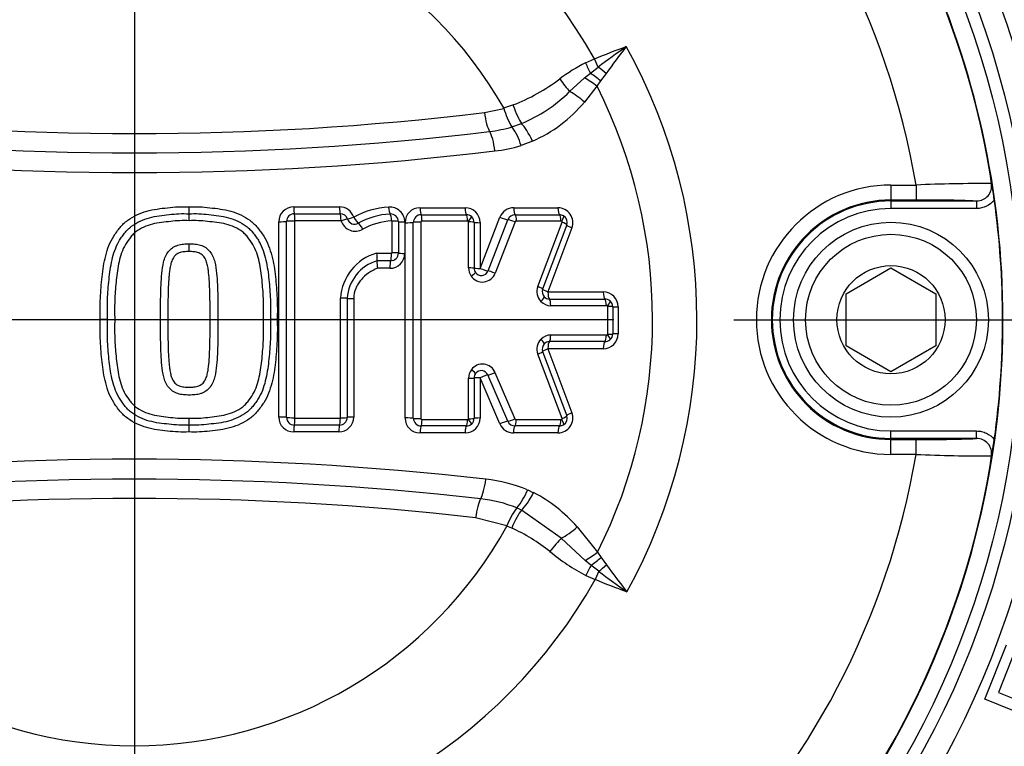
# Paper-space layout 'Sheet1' of a CAD drawing. Units: millimetres. Extents: x 0 to 594, y 0 to 420.
# Drawn here: x 147 to 161, y 328 to 338 of the extents above; entities that cross this region are included whole.
import ezdxf
from ezdxf.lldxf.tags import DXFTag

# ---------------------------------------------------------------- set-up
doc = ezdxf.new("R2010")
doc.units = ezdxf.units.MM
for name, color, linetype in [('Default', 7, 'Continuous'), ('II2-04CAP-STD', 7, 'Continuous'), ('II2-04THW-STD', 7, 'Continuous'), ('TSH-1', 7, 'Continuous')]:
    doc.layers.add(name, color=color, linetype=linetype)
tags = doc.linetypes.add('CENTER2', pattern=[28.575, 19.05, -3.175, 3.175, -3.175]).pattern_tags.tags
tags[10:11] = [DXFTag(74, 4), DXFTag(75, 0), DXFTag(340, '0'), DXFTag(46, 0.0), DXFTag(50, 0.0), DXFTag(44, 0.0), DXFTag(45, 0.0)]
tags[8:9] = [DXFTag(74, 4), DXFTag(75, 0), DXFTag(340, '0'), DXFTag(46, 0.0), DXFTag(50, 0.0), DXFTag(44, 0.0), DXFTag(45, 0.0)]
tags[6:7] = [DXFTag(74, 4), DXFTag(75, 0), DXFTag(340, '0'), DXFTag(46, 0.0), DXFTag(50, 0.0), DXFTag(44, 0.0), DXFTag(45, 0.0)]
tags[4:5] = [DXFTag(74, 4), DXFTag(75, 0), DXFTag(340, '0'), DXFTag(46, 0.0), DXFTag(50, 0.0), DXFTag(44, 0.0), DXFTag(45, 0.0)]

# ---------------------------------------------------------------- blocks, each defined once
blk = doc.blocks.new('SE3')
at = {"layer": 'II2-04CAP-STD', "color": 7, "linetype": 'Continuous'}
for p, q in [((154.997, 336.926), (155.119, 336.981)), ((155.063, 336.788), (155.166, 336.868)), ((155.166, 336.868), (155.119, 336.981)), ((154.786, 336.543), (154.987, 336.726)), ((154.987, 336.726), (155.063, 336.788)), ((155.272, 336.786), (155.199, 336.686)), ((155.151, 336.615), (154.984, 336.404)), ((155.199, 336.686), (155.151, 336.615)), ((153.908, 336.325), (154.029, 336.365)), ((153.91, 336.318), (153.908, 336.325)), ((153.648, 336.264), (153.91, 336.318)), ((154.016, 336.073), (154.142, 336.118)), ((154.016, 336.072), (154.016, 336.073)), ((154.289, 335.882), (154.138, 335.823)), ((159.076, 335.297), (159.411, 335.297)), ((159.076, 335.297), (159.076, 335.097)), ((159.411, 335.297), (159.411, 335.097)), ((159.411, 335.097), (159.076, 335.097)), ((159.076, 335.084), (159.076, 335.097)), ((159.076, 335.084), (160.219, 335.084)), ((159.076, 335.084), (159.076, 334.984)), ((160.219, 335.084), (160.219, 334.984)), ((151.103, 335.006), (151.715, 335.006)), ((151.111, 334.914), (151.725, 334.914)), ((152.789, 334.994), (153.392, 334.994)), ((152.804, 334.901), (153.408, 334.901)), ((154.04, 334.994), (154.63, 334.994)), ((154.059, 334.901), (154.651, 334.901)), ((160.219, 334.984), (159.076, 334.984)), ((150.904, 332.202), (150.904, 334.807)), ((151.735, 334.821), (151.119, 334.821)), ((152.416, 334.392), (152.416, 334.815)), ((152.501, 334.809), (152.501, 334.389)), ((152.586, 334.804), (152.586, 334.385)), ((152.59, 332.189), (152.59, 334.795)), ((153.424, 334.817), (152.817, 334.817)), ((153.438, 334.191), (153.438, 334.805)), ((153.511, 334.8), (153.511, 334.188)), ((153.591, 334.185), (153.855, 334.867)), ((153.591, 334.795), (153.591, 334.185)), ((153.697, 334.151), (153.961, 334.834)), ((154.058, 334.805), (153.793, 334.12)), ((154.67, 334.817), (154.077, 334.817)), ((154.363, 333.942), (154.685, 334.802)), ((154.748, 334.765), (154.426, 333.909)), ((154.816, 334.725), (154.496, 333.872)), ((152.211, 334.387), (152.409, 334.387)), ((152.398, 334.286), (152.217, 334.286)), ((152.217, 334.286), (152.217, 334.286)), ((152.387, 334.186), (152.224, 334.186)), ((158.476, 333.846), (159.076, 334.193)), ((159.076, 334.193), (159.676, 333.846)), ((154.496, 333.872), (155.235, 333.872)), ((158.476, 333.154), (158.476, 333.846)), ((159.676, 333.846), (159.676, 333.154)), ((151.905, 333.785), (151.905, 332.202)), ((154.516, 333.775), (155.257, 333.775)), ((155.277, 333.687), (154.534, 333.687)), ((155.296, 333.31), (155.296, 333.674)), ((155.362, 333.674), (155.362, 333.31)), ((155.434, 333.673), (155.434, 333.311)), ((148.617, 333.504), (148.521, 333.504)), ((148.617, 333.504), (148.714, 333.504)), ((149.325, 333.504), (149.424, 333.504)), ((150.701, 333.504), (150.793, 333.504)), ((150.884, 333.504), (150.793, 333.504)), ((155.257, 333.209), (154.516, 333.209)), ((154.534, 333.297), (155.277, 333.297)), ((154.685, 332.182), (154.363, 333.042)), ((154.426, 333.075), (154.748, 332.219)), ((154.496, 333.112), (154.816, 332.259)), ((155.235, 333.112), (154.496, 333.112)), ((159.076, 332.807), (158.476, 333.154)), ((159.676, 333.154), (159.076, 332.807)), ((153.79, 332.797), (154.055, 332.178)), ((153.438, 332.178), (153.438, 332.72)), ((153.511, 332.723), (153.511, 332.184)), ((153.591, 332.726), (153.591, 332.189)), ((153.855, 332.111), (153.591, 332.726)), ((153.96, 332.146), (153.695, 332.764)), ((151.119, 332.188), (151.725, 332.188)), ((152.817, 332.167), (153.424, 332.167)), ((154.074, 332.167), (154.67, 332.167)), ((151.705, 332.003), (151.103, 332.003)), ((151.715, 332.095), (151.111, 332.095)), ((153.392, 331.99), (152.789, 331.99)), ((153.408, 332.083), (152.804, 332.083)), ((154.63, 331.99), (154.038, 331.99)), ((154.651, 332.083), (154.057, 332.083)), ((159.076, 332.016), (160.219, 332.016)), ((159.076, 331.916), (159.076, 332.016)), ((160.219, 331.916), (160.219, 332.016)), ((159.076, 331.916), (159.076, 331.903)), ((160.219, 331.916), (159.076, 331.916)), ((159.076, 331.903), (159.411, 331.903)), ((159.076, 331.703), (159.076, 331.903)), ((159.411, 331.703), (159.411, 331.903)), ((159.411, 331.703), (159.076, 331.703)), ((154.227, 331.231), (154.305, 331.193)), ((154.143, 330.961), (154.08, 330.99)), ((154.08, 330.99), (154.08, 330.99)), ((154.675, 330.585), (154.143, 330.961)), ((153.95, 330.751), (153.532, 330.858)), ((153.948, 330.748), (153.95, 330.751)), ((154.013, 330.721), (153.948, 330.748)), ((154.886, 330.736), (155.159, 330.4)), ((154.994, 330.289), (154.675, 330.585)), ((155.071, 330.226), (154.994, 330.289)), ((155.159, 330.4), (155.207, 330.329)), ((155.207, 330.329), (155.28, 330.229)), ((155.174, 330.146), (155.071, 330.226)), ((155.174, 330.146), (155.127, 330.033))]:
    blk.add_line(p, q, dxfattribs=at)
for radius in [1.3, 1.14, 0.722]:
    blk.add_circle((159.076, 333.5), radius, dxfattribs=at)
for centre, radius, start, end in [((148.976, 333.5), 11.595, 0, 99.4949), ((148.976, 333.5), 11.589, 9.6735, 80.3265), ((148.976, 333.5), 10.589, 9.7678, 80.2322), ((148.976, 333.5), 7.061, 29.5414, 150.4586), ((148.976, 333.5), 5.684, 29.8042, 150.1958), ((166.673, 321.551), 19.158, 125.5203, 126.914), ((169.909, 326.009), 18.176, 142.2229, 143.6373), ((148.976, 333.5), 7.51, 331.1005, 29.0264), ((156.03, 334.886), 2.287, 116.8708, 126.9757), ((153.113, 338.748), 2.553, 291.0348, 307.1506), ((148.976, 333.5), 6.917, 333.3729, 26.7676), ((153.373, 337.985), 2.019, 292.4084, 314.4462), ((153.531, 337.614), 1.891, 293.6495, 320.2164), ((148.976, 375.046), 39.063, 263.13, 276.87), ((154.787, 336.549), 0.907, 194.7288, 211.6964), ((153.496, 337.861), 1.863, 276.8671, 286.216), ((153.402, 335.618), 0.764, 15.5759, 36.4936), ((148.976, 375.38), 39.653, 263.1305, 276.8695), ((153.533, 337.882), 2.146, 276.8689, 286.3668), ((148.976, 375.715), 40.252, 263.131, 276.869), ((158.411, 335.114), 2.016, 5.7345, 9.5287), ((145.645, 332.971), 14.962, 8.1691, 9.5254), ((159.076, 333.5), 1.797, 90, 270), ((160.292, 314.767), 20.549, 89.6505, 92.4571), ((160.22, 335.284), 0.2, 269.5329, 8.8925), ((159.076, 333.5), 1.597, 90, 270), ((159.076, 333.5), 1.584, 90, 270), ((159.581, 319.731), 15.366, 87.6211, 90.6315), ((148.976, 333.5), 11.59, 352.0776, 7.9224), ((150.716, 334.989), 1.014, 179.0324, 184.2637), ((148.698, 334.838), 1.01, 359.0147, 4.3077), ((151.103, 334.807), 0.199, 90, 180), ((151.111, 334.811), 0.103, 89.9874, 179.8721), ((151.715, 334.807), 0.199, 17.5477, 90), ((151.725, 334.812), 0.102, 17.6574, 90.1646), ((152.432, 333.921), 1.083, 93.223, 119.1346), ((152.438, 333.942), 0.969, 92.7991, 119.1972), ((152.387, 334.804), 0.199, 0, 94.5216), ((152.399, 334.809), 0.102, 0.2017, 94.9048), ((152.789, 334.795), 0.199, 90, 180), ((152.804, 334.798), 0.103, 89.7885, 179.5661), ((153.392, 334.795), 0.199, 0, 90), ((153.409, 334.798), 0.103, 46.4686, 90.1044), ((154.04, 334.795), 0.199, 90, 158.8387), ((154.059, 334.796), 0.105, 89.8345, 158.4584), ((154.63, 334.795), 0.199, 339.444, 90), ((154.651, 334.796), 0.105, 58.3515, 90.1402), ((154.654, 334.8), 0.1, 339.444, 58.2884), ((159.076, 333.5), 1.484, 90, 270), ((151.119, 334.815), 0.00609, 89.7826, 175.2448), ((151.925, 334.876), 0.195, 197.2027, 301.1298), ((151.915, 334.872), 0.0972, 197.2041, 301.1302), ((152.452, 333.937), 0.882, 92.6864, 118.8664), ((153.424, 334.801), 0.0161, 48.3208, 91.5117), ((153.428, 334.805), 0.01, 0.0003, 46.2851), ((153.41, 334.8), 0.1, 0.1097, 46.1759), ((154.076, 334.796), 0.0203, 88.6033, 154.6586), ((154.671, 334.796), 0.0211, 59.7359, 90.5465), ((154.676, 334.805), 0.01, 339.4444, 58.2877), ((148.87, 334.488), 0.839, 354.6905, 1.8278), ((152.388, 333.752), 0.66, 105.6059, 176.913), ((151.914, 334.319), 0.305, 353.886, 12.935), ((152.387, 334.385), 0.199, 270, 0), ((152.398, 334.39), 0.103, 269.7982, 359.6613), ((152.374, 333.751), 0.558, 106.3727, 176.4055), ((152.5, 334.256), 0.285, 173.9069, 194.1323), ((153.629, 334.191), 0.191, 180.0101, 214.8713), ((153.622, 334.185), 0.182, 214.3363, 339.2879), ((153.611, 334.188), 0.1, 180.0425, 214.8393), ((153.607, 334.185), 0.0955, 214.3432, 339.281), ((154.541, 333.875), 0.191, 159.4443, 223.7658), ((154.52, 333.874), 0.1, 159.444, 223.7664), ((155.235, 333.673), 0.199, 0, 90), ((154.534, 333.867), 0.18, 223.5309, 269.8295), ((154.517, 333.87), 0.0949, 223.6292, 269.732), ((155.257, 333.668), 0.107, 50.7471, 90.1752), ((155.261, 333.673), 0.101, 0.1766, 50.4674), ((155.278, 333.663), 0.024, 52.266, 90.7971), ((155.286, 333.674), 0.01, 0, 50.6435), ((148.976, 333.5), 11.595, 279.2255, 0), ((155.235, 333.311), 0.199, 270, 0), ((155.286, 333.31), 0.01, 309.2068, 0), ((155.261, 333.311), 0.101, 309.3851, 359.8212), ((154.541, 333.109), 0.191, 136.0567, 200.5551), ((154.535, 333.116), 0.18, 90.1701, 136.2899), ((154.52, 333.11), 0.1, 136.056, 200.5555), ((154.517, 333.114), 0.0949, 90.2649, 136.1944), ((155.257, 333.316), 0.107, 269.8277, 309.1015), ((155.278, 333.321), 0.0239, 269.1793, 307.6176), ((153.623, 332.727), 0.182, 22.8185, 144.3027), ((153.629, 332.72), 0.191, 143.7563, 179.9863), ((153.611, 332.723), 0.1, 143.7931, 179.9491), ((153.607, 332.726), 0.0954, 22.8286, 144.2925), ((154.63, 332.189), 0.199, 270, 20.5555), ((148.696, 332.171), 1.012, 355.6973, 0.9826), ((151.103, 332.202), 0.199, 180, 270), ((151.111, 332.198), 0.103, 180.1282, 270.0135), ((151.119, 332.194), 0.00604, 184.5024, 270.52), ((151.705, 332.202), 0.199, 270, 0), ((151.716, 332.197), 0.102, 269.7791, 359.9261), ((152.789, 332.189), 0.199, 180, 270), ((152.804, 332.186), 0.103, 180.4337, 270.2095), ((153.392, 332.189), 0.199, 270, 0), ((153.424, 332.183), 0.0163, 268.7874, 311.1341), ((153.428, 332.178), 0.01, 313.4345, 359.9997), ((153.41, 332.184), 0.1, 313.5477, 359.8863), ((154.057, 332.188), 0.105, 203.5447, 270.1438), ((154.074, 332.187), 0.0203, 206.6603, 271.502), ((154.671, 332.188), 0.0205, 268.9987, 300.5501), ((154.676, 332.178), 0.01, 301.5262, 20.5551), ((154.654, 332.184), 0.1, 301.5256, 20.5555), ((150.717, 332.02), 1.015, 175.7398, 180.9666), ((153.409, 332.186), 0.103, 269.9104, 313.2389), ((154.038, 332.189), 0.199, 203.198, 270), ((154.651, 332.188), 0.105, 269.8827, 301.4414), ((159.581, 347.278), 15.376, 269.3695, 272.378), ((160.22, 331.716), 0.2, 351.1075, 90.4671), ((146.183, 333.945), 14.417, 350.4489, 351.8566), ((148.976, 290.262), 41.377, 83.4893, 96.5107), ((148.976, 333.5), 10.589, 279.7678, 350.2322), ((160.293, 352.245), 20.561, 267.5437, 270.3487), ((158.411, 331.886), 2.016, 350.4713, 354.2655), ((148.976, 333.5), 11.589, 279.6735, 350.3265), ((148.976, 290.603), 40.771, 83.4888, 96.5112), ((153.424, 329.243), 2.144, 68.0264, 83.4951), ((153.49, 331.515), 0.789, 318.3654, 338.9306), ((148.976, 290.943), 40.174, 83.4884, 96.5116), ((153.388, 329.261), 1.863, 68.1872, 83.4941), ((153.433, 329.487), 1.916, 40.7077, 62.9368), ((154.829, 330.428), 0.936, 143.1316, 159.8363), ((148.976, 333.5), 5.684, 208.9646, 331.0354), ((153.058, 328.59), 2.335, 51.137, 65.8628), ((156.302, 332.566), 2.797, 230.5102, 242.3591), ((169.957, 341.036), 18.227, 216.3645, 217.7746), ((148.976, 333.5), 7.061, 209.4056, 330.5944), ((156.3, 332.777), 2.984, 244.2728, 246.8523), ((166.699, 345.49), 19.191, 233.09, 234.4808)]:
    blk.add_arc(centre, radius, start, end, dxfattribs=at)
for centre, major_axis, ratio, start_param, end_param in [((155.001, 336.928), (0.138, -0.289), 0.014764, 4.713449, 5.211801), ((155.214, 336.756), (0.247, -0.204), 0.188438, 1.491311, 1.916992), ((155.066, 336.572), (0.256, -0.192), 0.267995, 1.438511, 2.078626), ((155.125, 336.648), (0.248, -0.203), 0.238598, 1.466794, 2.012853), ((154.671, 336.722), (0.19, -0.257), 0.059082, 4.705169, 5.438323), ((154.901, 336.364), (0.247, -0.204), 0.262037, 1.451381, 2.257082), ((154.068, 336.387), (0.109, -0.301), 0.137106, 4.735782, 5.765803), ((153.713, 336.303), (0.038, -0.318), 0.217054, 4.80755, 5.842822), ((154.216, 335.849), (-0.129, 0.293), 0.249693, 4.714167, 5.752688), ((153.724, 335.721), (-0.038, 0.318), 0.217054, 4.783617, 5.842822), ((151.112, 335.013), (0, -0.1), 0.091429, 4.777033, 6.132801), ((151.11, 334.815), (0, 0.1), 0.092102, 4.769075, 6.132791), ((151.726, 335.013), (0, -0.1), 0.117705, 4.777033, 6.130681), ((151.723, 334.815), (0, 0.1), 0.118378, 4.768985, 6.130669), ((152.385, 335.009), (0.0079, -0.0997), 0.150433, 4.76517, 6.116525), ((152.396, 334.812), (-0.0079, 0.0997), 0.151098, 4.756997, 6.116508), ((152.806, 335), (0, -0.1), 0.163883, 4.776496, 6.168813), ((152.802, 334.812), (0, 0.09), 0.164509, 4.768701, 6.168801), ((153.411, 335), (0, -0.1), 0.18976, 4.776496, 6.166807), ((153.406, 334.812), (0, 0.09), 0.190347, 4.768662, 6.166793), ((154.062, 335), (0, -0.1), 0.217631, 4.776496, 6.164775), ((154.057, 334.812), (0, 0.09), 0.218172, 4.76863, 6.164761), ((154.654, 335), (0, -0.1), 0.242959, 4.776496, 6.163058), ((154.648, 334.812), (0, 0.09), 0.243455, 4.768607, 6.163043), ((154.659, 334.809), (0.0473, 0.0766), 0.1805, 4.889023, 6.283185), ((150.912, 334.813), (-0.1, 0), 0.056252, 1.488004, 2.843804), ((151.104, 334.81), (-0.1, 0), 0.056655, 4.620563, 5.98539), ((151.727, 334.813), (0.0953, 0.0301), 0.018315, 0.079288, 1.440544), ((151.917, 334.873), (-0.0953, -0.0302), 0.018209, 0.079288, 1.432925), ((151.917, 334.873), (0.0522, -0.0853), 0.137753, 4.696819, 6.049627), ((152.013, 334.704), (0.0522, -0.0853), 0.138457, 1.546726, 2.908011), ((152.402, 334.809), (0.1, 0), 0.05686, 0.064022, 1.423065), ((152.601, 334.81), (-0.1, 0), 0.056604, 0.064021, 1.415361), ((152.606, 334.8), (-0.1, 0), 0.056202, 1.415162, 2.807555), ((152.785, 334.797), (-0.09, 0), 0.05641, 4.548126, 5.949143), ((153.418, 334.808), (0.0622, 0.0651), 0.100448, 4.885446, 6.283185), ((153.421, 334.8), (0.09, 0), 0.056814, 0, 1.378974), ((153.611, 334.8), (0.1, 0), 0.056643, 3.141593, 4.513164), ((153.876, 334.873), (-0.0933, 0.0361), 0.132197, 1.395952, 2.784297), ((154.038, 334.8), (-0.0839, 0.0325), 0.132514, 4.52908, 5.925874), ((154.663, 334.797), (0.0843, -0.0316), 0.140695, 0, 1.360575), ((154.841, 334.73), (0.0936, -0.0351), 0.140439, 3.141593, 4.494605), ((152.394, 334.383), (0, 0.1), 0.147004, 3.39001, 4.750372), ((152.402, 334.389), (0.1, 0), 0.038613, 0.063558, 1.423031), ((152.601, 334.389), (-0.1, 0), 0.03843, 0.063557, 1.415361), ((152.401, 334.189), (0, 0.1), 0.146334, 0.248392, 1.600228), ((153.421, 334.188), (0.09, 0), 0.030076, 0, 1.378946), ((153.455, 334.08), (0.0738, 0.0515), 0.090835, 4.885081, 6.283185), ((153.611, 334.188), (0.1, 0), 0.029981, 3.141593, 4.513164), ((153.611, 334.188), (-0.0933, 0.0361), 0.100381, 1.395952, 2.78554), ((153.774, 334.118), (-0.0839, 0.0325), 0.100657, 4.529017, 5.927123), ((154.342, 333.94), (0.0843, -0.0316), 0.100654, 0, 1.360506), ((154.52, 333.874), (0.0936, -0.0351), 0.100436, 3.141593, 4.494605), ((154.52, 333.874), (0, -0.1), 0.236772, 4.728344, 6.115733), ((155.262, 333.874), (0, -0.1), 0.26844, 4.728344, 6.113638), ((151.718, 333.786), (0.1, 0), 0.012399, 0.090093, 1.452458), ((151.917, 333.786), (-0.1, 0), 0.012318, 0.090093, 1.444862), ((154.383, 333.742), (0.065, 0.0623), 0.155195, 4.887834, 6.283185), ((154.513, 333.686), (0, 0.09), 0.2373, 4.720351, 6.115711), ((155.253, 333.686), (0, 0.09), 0.268904, 4.720349, 6.113615), ((155.268, 333.681), (-0.0571, -0.0696), 0.206743, 1.748661, 3.141593), ((155.272, 333.674), (-0.09, 0), 0.007724, 3.141593, 4.439319), ((155.462, 333.674), (-0.1, 0), 0.007716, 0, 1.290182), ((155.272, 333.31), (-0.09, 0), 0.008439, 1.843866, 3.141593), ((155.462, 333.31), (-0.1, 0), 0.00843, 4.993003, 6.283185), ((154.383, 333.242), (-0.0648, 0.0625), 0.155265, 3.141593, 4.53694), ((154.52, 333.11), (0, 0.1), 0.236775, 0.166768, 1.554155), ((154.513, 333.298), (0, -0.09), 0.237302, 0.16679, 1.562147), ((155.262, 333.11), (0, 0.1), 0.268443, 0.168862, 1.554155), ((155.253, 333.298), (0, -0.09), 0.268907, 0.168885, 1.562149), ((155.268, 333.303), (-0.0569, 0.0697), 0.206769, 3.141593, 4.534524), ((154.342, 333.044), (-0.0843, -0.0316), 0.101305, 1.78084, 3.141593), ((154.52, 333.11), (-0.0936, -0.0351), 0.101087, 4.929927, 6.283185), ((153.457, 332.835), (-0.0726, 0.0532), 0.092083, 3.141593, 4.539651), ((153.772, 332.8), (0.0827, 0.0354), 0.110331, 3.492495, 4.890555), ((153.421, 332.723), (-0.09, 0), 0.033949, 1.762644, 3.141593), ((153.611, 332.723), (-0.1, 0), 0.033843, 4.911614, 6.283185), ((153.611, 332.723), (0.0919, 0.0394), 0.110029, 0.35089, 1.74045), ((154.841, 332.254), (-0.0936, -0.0351), 0.141088, 4.929927, 6.283185), ((150.912, 332.196), (-0.1, 0), 0.055865, 3.439362, 4.795182), ((151.104, 332.199), (-0.1, 0), 0.056266, 0.297777, 1.662623), ((151.11, 332.194), (0, -0.1), 0.092101, 0.150761, 1.514498), ((151.714, 332.194), (0, -0.1), 0.117978, 0.152856, 1.514587), ((151.718, 332.197), (0.1, 0), 0.056445, 4.830637, 6.192007), ((151.917, 332.196), (-0.1, 0), 0.056118, 4.838323, 6.192008), ((152.606, 332.184), (-0.1, 0), 0.056898, 3.475649, 4.868023), ((152.785, 332.187), (-0.09, 0), 0.057109, 0.334061, 1.735058), ((152.802, 332.172), (0, -0.09), 0.164515, 0.113714, 1.513793), ((153.406, 332.172), (0, -0.09), 0.190355, 0.115718, 1.513833), ((153.418, 332.176), (0.0619, -0.0654), 0.100818, 0, 1.397725), ((153.421, 332.184), (-0.09, 0), 0.057517, 1.762618, 3.141593), ((153.611, 332.184), (-0.1, 0), 0.057345, 4.911614, 6.283185), ((153.876, 332.105), (0.0919, 0.0394), 0.139171, 0.35211, 1.74045), ((154.036, 332.183), (0.0827, 0.0354), 0.139505, 3.493721, 4.890495), ((154.055, 332.172), (0, -0.09), 0.21807, 0.117741, 1.513865), ((154.648, 332.172), (0, -0.09), 0.243465, 0.119464, 1.513888), ((154.659, 332.175), (-0.0471, 0.0767), 0.180711, 3.141593, 4.535745), ((154.663, 332.187), (-0.0843, -0.0316), 0.141346, 1.78077, 3.141593), ((151.112, 331.996), (0, 0.1), 0.091427, 0.150752, 1.506539), ((151.717, 331.996), (0, 0.1), 0.117304, 0.152843, 1.506539), ((152.806, 331.984), (0, 0.1), 0.16389, 0.113702, 1.506001), ((153.411, 331.984), (0, 0.1), 0.189768, 0.115705, 1.506001), ((154.059, 331.984), (0, 0.1), 0.21753, 0.117726, 1.506001), ((154.654, 331.984), (0, 0.1), 0.24297, 0.119449, 1.506001), ((153.603, 331.402), (-0.036, -0.318), 0.210721, 0.443722, 1.502928), ((153.595, 330.821), (0.036, 0.318), 0.210721, 0.443722, 1.478995), ((154.232, 331.225), (-0.146, -0.285), 0.248536, 0.537328, 1.586818), ((154.054, 330.698), (0.127, 0.294), 0.144639, 0.524813, 1.557054), ((154.805, 330.774), (-0.243, -0.208), 0.256725, 0.805643, 1.686097), ((154.545, 330.396), (0.2, 0.25), 0.077744, 0.774304, 1.583931), ((155.074, 330.443), (-0.256, -0.192), 0.267723, 1.062909, 1.70367), ((155.133, 330.366), (-0.248, -0.203), 0.238306, 1.128824, 1.675268), ((155.009, 330.086), (0.138, 0.289), 0.014833, 1.071595, 1.569771), ((155.222, 330.259), (-0.247, -0.204), 0.188025, 1.224996, 1.650564)]:
    blk.add_ellipse(centre, major_axis=major_axis, ratio=ratio, start_param=start_param, end_param=end_param, dxfattribs=at)
for points in [[(155.119, 336.981), (155.258, 337.04), (155.4, 337.092), (155.542, 337.144)], [(151.008, 332.198), (151.008, 333.068), (151.008, 333.941), (151.008, 334.811)], [(151.113, 334.815), (151.113, 333.942), (151.113, 333.067), (151.113, 332.194)], [(152.7, 332.185), (152.7, 333.056), (152.7, 333.928), (152.7, 334.798)], [(152.8, 334.802), (152.8, 333.929), (152.8, 333.054), (152.8, 332.182)], [(151.73, 332.191), (151.73, 332.723), (151.73, 333.255), (151.73, 333.787)], [(151.818, 333.786), (151.818, 333.256), (151.818, 332.726), (151.818, 332.197)], [(155.55, 329.871), (155.408, 329.922), (155.266, 329.974), (155.127, 330.033)]]:
    blk.add_open_spline(points, degree=3, dxfattribs=at)
for points, knots in [([(160.455, 335.097), (160.426, 335.062), (160.39, 335.033), (160.309, 334.994), (160.264, 334.984), (160.219, 334.984)], [0, 0, 0, 0, 0.5, 0.5, 1, 1, 1, 1]), ([(148.521, 333.504), (148.52, 333.6), (148.519, 333.695), (148.527, 333.884), (148.535, 333.979), (148.556, 334.168), (148.57, 334.262), (148.605, 334.399), (148.619, 334.444), (148.655, 334.533), (148.676, 334.576), (148.714, 334.635), (148.728, 334.655), (148.756, 334.693), (148.77, 334.712), (148.8, 334.748), (148.816, 334.766), (148.851, 334.798), (148.869, 334.813), (148.926, 334.855), (148.967, 334.878), (149.053, 334.919), (149.097, 334.935), (149.187, 334.961), (149.233, 334.97), (149.326, 334.984), (149.373, 334.989), (149.467, 334.999), (149.514, 335.004), (149.608, 335.008), (149.655, 335.007), (149.702, 335.006)], [0, 0, 0, 0, 0.125, 0.125, 0.25, 0.25, 0.375, 0.375, 0.4375, 0.4375, 0.5, 0.5, 0.53125, 0.53125, 0.5625, 0.5625, 0.59375, 0.59375, 0.625, 0.625, 0.6875, 0.6875, 0.75, 0.75, 0.8125, 0.8125, 0.875, 0.875, 0.9375, 0.9375, 1, 1, 1, 1]), ([(148.617, 333.504), (148.616, 333.593), (148.615, 333.682), (148.622, 333.859), (148.629, 333.947), (148.647, 334.124), (148.659, 334.212), (148.689, 334.341), (148.7, 334.383), (148.73, 334.466), (148.748, 334.507), (148.782, 334.565), (148.794, 334.583), (148.819, 334.62), (148.832, 334.638), (148.86, 334.673), (148.874, 334.69), (148.906, 334.721), (148.923, 334.735), (148.975, 334.775), (149.014, 334.797), (149.094, 334.835), (149.136, 334.85), (149.221, 334.873), (149.264, 334.881), (149.352, 334.894), (149.396, 334.898), (149.484, 334.908), (149.528, 334.912), (149.616, 334.916), (149.661, 334.915), (149.705, 334.914)], [0, 0, 0, 0, 0.125, 0.125, 0.25, 0.25, 0.375, 0.375, 0.4375, 0.4375, 0.5, 0.5, 0.53125, 0.53125, 0.5625, 0.5625, 0.59375, 0.59375, 0.625, 0.625, 0.6875, 0.6875, 0.75, 0.75, 0.8125, 0.8125, 0.875, 0.875, 0.9375, 0.9375, 1, 1, 1, 1]), ([(149.702, 335.006), (149.75, 335.007), (149.797, 335.008), (149.891, 335.004), (149.938, 334.999), (150.031, 334.989), (150.078, 334.984), (150.171, 334.97), (150.217, 334.961), (150.308, 334.935), (150.353, 334.918), (150.438, 334.878), (150.479, 334.854), (150.556, 334.798), (150.59, 334.766), (150.635, 334.711), (150.649, 334.692), (150.677, 334.654), (150.691, 334.634), (150.729, 334.574), (150.75, 334.532), (150.785, 334.444), (150.799, 334.398), (150.835, 334.261), (150.849, 334.167), (150.87, 333.978), (150.877, 333.884), (150.886, 333.694), (150.885, 333.599), (150.884, 333.504)], [0, 0, 0, 0, 0.0625, 0.0625, 0.125, 0.125, 0.1875, 0.1875, 0.25, 0.25, 0.3125, 0.3125, 0.375, 0.375, 0.4375, 0.4375, 0.46875, 0.46875, 0.5, 0.5, 0.5625, 0.5625, 0.625, 0.625, 0.75, 0.75, 0.875, 0.875, 1, 1, 1, 1]), ([(149.705, 334.914), (149.749, 334.915), (149.794, 334.916), (149.882, 334.912), (149.926, 334.908), (150.014, 334.898), (150.058, 334.894), (150.146, 334.881), (150.19, 334.873), (150.275, 334.849), (150.316, 334.834), (150.396, 334.797), (150.435, 334.775), (150.488, 334.735), (150.504, 334.721), (150.535, 334.69), (150.55, 334.673), (150.578, 334.637), (150.591, 334.619), (150.616, 334.583), (150.629, 334.564), (150.662, 334.507), (150.68, 334.466), (150.71, 334.382), (150.722, 334.339), (150.752, 334.21), (150.763, 334.122), (150.781, 333.947), (150.788, 333.859), (150.795, 333.682), (150.794, 333.593), (150.793, 333.504)], [0, 0, 0, 0, 0.0625, 0.0625, 0.125, 0.125, 0.1875, 0.1875, 0.25, 0.25, 0.3125, 0.3125, 0.375, 0.375, 0.40625, 0.40625, 0.4375, 0.4375, 0.46875, 0.46875, 0.5, 0.5, 0.5625, 0.5625, 0.625, 0.625, 0.75, 0.75, 0.875, 0.875, 1, 1, 1, 1]), ([(149.708, 334.821), (149.666, 334.822), (149.625, 334.823), (149.543, 334.82), (149.502, 334.816), (149.42, 334.807), (149.379, 334.803), (149.297, 334.792), (149.257, 334.785), (149.178, 334.764), (149.139, 334.751), (149.064, 334.717), (149.028, 334.696), (148.979, 334.659), (148.964, 334.645), (148.935, 334.615), (148.923, 334.598), (148.885, 334.548), (148.862, 334.515), (148.823, 334.441), (148.809, 334.402), (148.784, 334.324), (148.774, 334.284), (148.749, 334.163), (148.74, 334.081), (148.724, 333.917), (148.718, 333.835), (148.712, 333.67), (148.713, 333.587), (148.714, 333.504)], [0, 0, 0, 0, 0.0625, 0.0625, 0.125, 0.125, 0.1875, 0.1875, 0.25, 0.25, 0.3125, 0.3125, 0.375, 0.375, 0.40625, 0.40625, 0.4375, 0.4375, 0.5, 0.5, 0.5625, 0.5625, 0.625, 0.625, 0.75, 0.75, 0.875, 0.875, 1, 1, 1, 1]), ([(150.701, 333.504), (150.702, 333.587), (150.703, 333.669), (150.697, 333.834), (150.691, 333.916), (150.676, 334.08), (150.666, 334.161), (150.642, 334.282), (150.632, 334.322), (150.607, 334.402), (150.592, 334.441), (150.554, 334.514), (150.53, 334.548), (150.493, 334.598), (150.48, 334.615), (150.452, 334.645), (150.437, 334.659), (150.388, 334.696), (150.352, 334.717), (150.277, 334.751), (150.238, 334.764), (150.159, 334.785), (150.118, 334.792), (150.036, 334.803), (149.995, 334.807), (149.913, 334.816), (149.872, 334.82), (149.79, 334.823), (149.749, 334.822), (149.708, 334.821)], [0, 0, 0, 0, 0.125, 0.125, 0.25, 0.25, 0.375, 0.375, 0.4375, 0.4375, 0.5, 0.5, 0.5625, 0.5625, 0.59375, 0.59375, 0.625, 0.625, 0.6875, 0.6875, 0.75, 0.75, 0.8125, 0.8125, 0.875, 0.875, 0.9375, 0.9375, 1, 1, 1, 1]), ([(152.817, 334.817), (152.816, 334.817), (152.815, 334.817), (152.814, 334.816), (152.812, 334.816), (152.81, 334.815), (152.809, 334.814), (152.807, 334.814), (152.805, 334.812), (152.804, 334.811), (152.803, 334.81), (152.803, 334.809), (152.802, 334.809), (152.802, 334.808), (152.801, 334.806), (152.801, 334.805), (152.8, 334.804), (152.8, 334.803), (152.8, 334.802)], [0, 0, 0, 0, 0.111836, 0.111836, 0.111836, 0.358131, 0.358131, 0.358131, 0.605243, 0.605243, 0.605243, 0.705629, 0.705629, 0.705629, 0.861807, 0.861807, 0.861807, 1, 1, 1, 1]), ([(149.325, 333.504), (149.325, 333.607), (149.325, 333.709), (149.329, 333.863), (149.33, 333.914), (149.334, 334.016), (149.338, 334.067), (149.349, 334.169), (149.355, 334.22), (149.373, 334.294), (149.381, 334.319), (149.402, 334.366), (149.415, 334.389), (149.447, 334.429), (149.465, 334.446), (149.498, 334.468), (149.509, 334.474), (149.532, 334.485), (149.544, 334.491), (149.581, 334.503), (149.606, 334.507), (149.644, 334.511), (149.657, 334.512), (149.683, 334.514), (149.696, 334.514), (149.709, 334.514)], [0, 0, 0, 0, 0.25, 0.25, 0.375, 0.375, 0.5, 0.5, 0.625, 0.625, 0.6875, 0.6875, 0.75, 0.75, 0.8125, 0.8125, 0.84375, 0.84375, 0.875, 0.875, 0.9375, 0.9375, 0.96875, 0.96875, 1, 1, 1, 1]), ([(149.709, 334.514), (149.721, 334.514), (149.734, 334.514), (149.76, 334.512), (149.772, 334.511), (149.811, 334.507), (149.836, 334.503), (149.884, 334.487), (149.908, 334.475), (149.95, 334.448), (149.969, 334.43), (150.001, 334.39), (150.014, 334.368), (150.035, 334.321), (150.043, 334.296), (150.062, 334.222), (150.068, 334.171), (150.079, 334.069), (150.083, 334.018), (150.087, 333.915), (150.089, 333.864), (150.092, 333.71), (150.092, 333.607), (150.092, 333.504)], [0, 0, 0, 0, 0.03125, 0.03125, 0.0625, 0.0625, 0.125, 0.125, 0.1875, 0.1875, 0.25, 0.25, 0.3125, 0.3125, 0.375, 0.375, 0.5, 0.5, 0.625, 0.625, 0.75, 0.75, 1, 1, 1, 1]), ([(149.705, 334.41), (149.694, 334.41), (149.683, 334.41), (149.661, 334.408), (149.65, 334.407), (149.627, 334.405), (149.616, 334.403), (149.594, 334.399), (149.584, 334.395), (149.553, 334.382), (149.533, 334.37), (149.502, 334.338), (149.49, 334.319), (149.472, 334.278), (149.466, 334.257), (149.456, 334.213), (149.452, 334.192), (149.446, 334.148), (149.443, 334.126), (149.439, 334.082), (149.437, 334.059), (149.431, 333.993), (149.43, 333.949), (149.427, 333.86), (149.426, 333.815), (149.423, 333.682), (149.423, 333.593), (149.424, 333.504)], [0, 0, 0, 0, 0.03125, 0.03125, 0.0625, 0.0625, 0.09375, 0.09375, 0.125, 0.125, 0.1875, 0.1875, 0.25, 0.25, 0.3125, 0.3125, 0.375, 0.375, 0.4375, 0.4375, 0.5, 0.5, 0.625, 0.625, 0.75, 0.75, 1, 1, 1, 1]), ([(149.987, 333.504), (149.987, 333.594), (149.987, 333.683), (149.985, 333.816), (149.984, 333.861), (149.981, 333.95), (149.979, 333.994), (149.974, 334.061), (149.972, 334.083), (149.967, 334.127), (149.965, 334.149), (149.959, 334.194), (149.955, 334.216), (149.944, 334.259), (149.938, 334.28), (149.919, 334.321), (149.908, 334.34), (149.876, 334.372), (149.857, 334.383), (149.816, 334.4), (149.794, 334.404), (149.761, 334.407), (149.75, 334.408), (149.728, 334.41), (149.716, 334.41), (149.705, 334.41)], [0, 0, 0, 0, 0.25, 0.25, 0.375, 0.375, 0.5, 0.5, 0.5625, 0.5625, 0.625, 0.625, 0.6875, 0.6875, 0.75, 0.75, 0.8125, 0.8125, 0.875, 0.875, 0.9375, 0.9375, 0.96875, 0.96875, 1, 1, 1, 1]), ([(152.409, 334.387), (152.409, 334.387), (152.41, 334.387), (152.41, 334.387), (152.411, 334.387), (152.412, 334.387), (152.413, 334.388), (152.413, 334.388), (152.413, 334.388), (152.413, 334.388), (152.414, 334.389), (152.415, 334.389), (152.415, 334.39), (152.416, 334.39), (152.416, 334.391), (152.416, 334.391), (152.416, 334.392), (152.416, 334.392), (152.416, 334.392)], [0, 0, 0, 0, 0.142674, 0.142674, 0.142674, 0.420704, 0.420704, 0.420704, 0.484084, 0.484084, 0.484084, 0.721227, 0.721227, 0.721227, 0.886502, 0.886502, 0.886502, 1, 1, 1, 1]), ([(152.224, 334.186), (152.182, 334.17), (152.142, 334.149), (152.066, 334.098), (152.032, 334.068), (151.988, 334.017), (151.974, 333.998), (151.95, 333.96), (151.94, 333.94), (151.914, 333.876), (151.905, 333.831), (151.905, 333.785)], [0, 0, 0, 0, 0.25, 0.25, 0.5, 0.5, 0.625, 0.625, 0.75, 0.75, 1, 1, 1, 1]), ([(149.702, 332.003), (149.655, 332.002), (149.608, 332.001), (149.514, 332.005), (149.467, 332.01), (149.373, 332.02), (149.327, 332.025), (149.234, 332.039), (149.187, 332.048), (149.096, 332.074), (149.052, 332.091), (148.967, 332.131), (148.925, 332.155), (148.849, 332.211), (148.815, 332.243), (148.769, 332.298), (148.755, 332.317), (148.727, 332.355), (148.714, 332.375), (148.676, 332.435), (148.654, 332.477), (148.619, 332.565), (148.605, 332.611), (148.57, 332.748), (148.556, 332.842), (148.535, 333.03), (148.527, 333.125), (148.519, 333.315), (148.52, 333.41), (148.521, 333.504)], [0, 0, 0, 0, 0.0625, 0.0625, 0.125, 0.125, 0.1875, 0.1875, 0.25, 0.25, 0.3125, 0.3125, 0.375, 0.375, 0.4375, 0.4375, 0.46875, 0.46875, 0.5, 0.5, 0.5625, 0.5625, 0.625, 0.625, 0.75, 0.75, 0.875, 0.875, 1, 1, 1, 1]), ([(149.705, 332.095), (149.66, 332.094), (149.616, 332.093), (149.527, 332.097), (149.483, 332.101), (149.394, 332.111), (149.35, 332.115), (149.262, 332.128), (149.218, 332.137), (149.133, 332.16), (149.091, 332.175), (149.01, 332.214), (148.972, 332.236), (148.919, 332.276), (148.902, 332.291), (148.871, 332.323), (148.857, 332.34), (148.829, 332.376), (148.816, 332.394), (148.791, 332.43), (148.779, 332.449), (148.745, 332.507), (148.728, 332.547), (148.699, 332.631), (148.687, 332.674), (148.658, 332.803), (148.646, 332.89), (148.629, 333.065), (148.622, 333.152), (148.615, 333.328), (148.616, 333.416), (148.617, 333.504)], [0, 0, 0, 0, 0.0625, 0.0625, 0.125, 0.125, 0.1875, 0.1875, 0.25, 0.25, 0.3125, 0.3125, 0.375, 0.375, 0.40625, 0.40625, 0.4375, 0.4375, 0.46875, 0.46875, 0.5, 0.5, 0.5625, 0.5625, 0.625, 0.625, 0.75, 0.75, 0.875, 0.875, 1, 1, 1, 1]), ([(148.714, 333.504), (148.713, 333.422), (148.712, 333.34), (148.718, 333.176), (148.724, 333.095), (148.739, 332.932), (148.749, 332.851), (148.773, 332.731), (148.782, 332.691), (148.807, 332.612), (148.821, 332.573), (148.858, 332.499), (148.882, 332.465), (148.919, 332.415), (148.932, 332.399), (148.96, 332.368), (148.975, 332.353), (149.024, 332.315), (149.06, 332.294), (149.135, 332.259), (149.174, 332.246), (149.254, 332.225), (149.295, 332.217), (149.377, 332.206), (149.418, 332.202), (149.501, 332.193), (149.542, 332.189), (149.625, 332.186), (149.666, 332.187), (149.708, 332.188)], [0, 0, 0, 0, 0.125, 0.125, 0.25, 0.25, 0.375, 0.375, 0.4375, 0.4375, 0.5, 0.5, 0.5625, 0.5625, 0.59375, 0.59375, 0.625, 0.625, 0.6875, 0.6875, 0.75, 0.75, 0.8125, 0.8125, 0.875, 0.875, 0.9375, 0.9375, 1, 1, 1, 1]), ([(149.709, 332.495), (149.696, 332.495), (149.683, 332.495), (149.657, 332.497), (149.644, 332.498), (149.606, 332.502), (149.58, 332.506), (149.532, 332.522), (149.509, 332.534), (149.466, 332.562), (149.447, 332.58), (149.415, 332.62), (149.402, 332.643), (149.381, 332.69), (149.374, 332.714), (149.355, 332.788), (149.349, 332.839), (149.338, 332.941), (149.334, 332.992), (149.33, 333.095), (149.329, 333.146), (149.325, 333.3), (149.325, 333.402), (149.325, 333.504)], [0, 0, 0, 0, 0.03125, 0.03125, 0.0625, 0.0625, 0.125, 0.125, 0.1875, 0.1875, 0.25, 0.25, 0.3125, 0.3125, 0.375, 0.375, 0.5, 0.5, 0.625, 0.625, 0.75, 0.75, 1, 1, 1, 1]), ([(149.424, 333.504), (149.423, 333.416), (149.423, 333.327), (149.426, 333.193), (149.427, 333.149), (149.43, 333.06), (149.432, 333.015), (149.437, 332.949), (149.439, 332.927), (149.443, 332.883), (149.446, 332.861), (149.452, 332.816), (149.456, 332.795), (149.466, 332.751), (149.472, 332.73), (149.491, 332.689), (149.502, 332.67), (149.534, 332.638), (149.553, 332.627), (149.594, 332.609), (149.616, 332.605), (149.65, 332.602), (149.661, 332.601), (149.683, 332.599), (149.694, 332.599), (149.705, 332.599)], [0, 0, 0, 0, 0.25, 0.25, 0.375, 0.375, 0.5, 0.5, 0.5625, 0.5625, 0.625, 0.625, 0.6875, 0.6875, 0.75, 0.75, 0.8125, 0.8125, 0.875, 0.875, 0.9375, 0.9375, 0.96875, 0.96875, 1, 1, 1, 1]), ([(150.884, 333.504), (150.885, 333.409), (150.886, 333.314), (150.877, 333.125), (150.87, 333.03), (150.849, 332.841), (150.835, 332.747), (150.799, 332.609), (150.785, 332.564), (150.75, 332.475), (150.728, 332.433), (150.69, 332.373), (150.676, 332.354), (150.649, 332.316), (150.634, 332.297), (150.604, 332.26), (150.588, 332.243), (150.553, 332.21), (150.535, 332.195), (150.478, 332.154), (150.437, 332.13), (150.351, 332.09), (150.307, 332.074), (150.217, 332.048), (150.171, 332.039), (150.078, 332.025), (150.031, 332.02), (149.938, 332.01), (149.891, 332.005), (149.797, 332.001), (149.749, 332.002), (149.702, 332.003)], [0, 0, 0, 0, 0.125, 0.125, 0.25, 0.25, 0.375, 0.375, 0.4375, 0.4375, 0.5, 0.5, 0.53125, 0.53125, 0.5625, 0.5625, 0.59375, 0.59375, 0.625, 0.625, 0.6875, 0.6875, 0.75, 0.75, 0.8125, 0.8125, 0.875, 0.875, 0.9375, 0.9375, 1, 1, 1, 1]), ([(149.705, 332.599), (149.717, 332.599), (149.728, 332.599), (149.75, 332.601), (149.761, 332.602), (149.795, 332.605), (149.817, 332.609), (149.848, 332.623), (149.858, 332.628), (149.877, 332.64), (149.886, 332.647), (149.91, 332.672), (149.921, 332.692), (149.939, 332.733), (149.945, 332.755), (149.955, 332.797), (149.959, 332.819), (149.968, 332.885), (149.973, 332.929), (149.979, 333.017), (149.981, 333.061), (149.984, 333.15), (149.985, 333.194), (149.987, 333.327), (149.987, 333.416), (149.987, 333.504)], [0, 0, 0, 0, 0.03125, 0.03125, 0.0625, 0.0625, 0.125, 0.125, 0.15625, 0.15625, 0.1875, 0.1875, 0.25, 0.25, 0.3125, 0.3125, 0.375, 0.375, 0.5, 0.5, 0.625, 0.625, 0.75, 0.75, 1, 1, 1, 1]), ([(150.793, 333.504), (150.794, 333.416), (150.795, 333.328), (150.788, 333.152), (150.781, 333.065), (150.763, 332.89), (150.752, 332.802), (150.722, 332.672), (150.711, 332.63), (150.682, 332.546), (150.664, 332.506), (150.63, 332.448), (150.618, 332.429), (150.593, 332.393), (150.58, 332.375), (150.553, 332.34), (150.538, 332.323), (150.507, 332.291), (150.49, 332.276), (150.437, 332.235), (150.398, 332.213), (150.318, 332.175), (150.275, 332.16), (150.189, 332.136), (150.146, 332.128), (150.058, 332.115), (150.014, 332.111), (149.927, 332.101), (149.882, 332.097), (149.794, 332.093), (149.749, 332.094), (149.705, 332.095)], [0, 0, 0, 0, 0.125, 0.125, 0.25, 0.25, 0.375, 0.375, 0.4375, 0.4375, 0.5, 0.5, 0.53125, 0.53125, 0.5625, 0.5625, 0.59375, 0.59375, 0.625, 0.625, 0.6875, 0.6875, 0.75, 0.75, 0.8125, 0.8125, 0.875, 0.875, 0.9375, 0.9375, 1, 1, 1, 1]), ([(149.708, 332.188), (149.749, 332.187), (149.79, 332.186), (149.873, 332.189), (149.914, 332.193), (149.996, 332.202), (150.037, 332.206), (150.119, 332.217), (150.159, 332.224), (150.239, 332.245), (150.279, 332.259), (150.354, 332.293), (150.39, 332.314), (150.44, 332.353), (150.455, 332.367), (150.483, 332.398), (150.495, 332.414), (150.532, 332.464), (150.556, 332.498), (150.594, 332.572), (150.608, 332.611), (150.632, 332.689), (150.642, 332.73), (150.667, 332.851), (150.676, 332.932), (150.691, 333.095), (150.697, 333.177), (150.703, 333.34), (150.702, 333.422), (150.701, 333.504)], [0, 0, 0, 0, 0.0625, 0.0625, 0.125, 0.125, 0.1875, 0.1875, 0.25, 0.25, 0.3125, 0.3125, 0.375, 0.375, 0.40625, 0.40625, 0.4375, 0.4375, 0.5, 0.5, 0.5625, 0.5625, 0.625, 0.625, 0.75, 0.75, 0.875, 0.875, 1, 1, 1, 1]), ([(150.092, 333.504), (150.092, 333.402), (150.092, 333.3), (150.089, 333.147), (150.087, 333.096), (150.083, 332.994), (150.079, 332.943), (150.069, 332.842), (150.063, 332.792), (150.045, 332.718), (150.037, 332.693), (150.017, 332.646), (150.003, 332.623), (149.972, 332.582), (149.952, 332.563), (149.92, 332.542), (149.909, 332.535), (149.886, 332.524), (149.874, 332.519), (149.837, 332.506), (149.811, 332.502), (149.773, 332.498), (149.76, 332.497), (149.734, 332.495), (149.721, 332.495), (149.709, 332.495)], [0, 0, 0, 0, 0.25, 0.25, 0.375, 0.375, 0.5, 0.5, 0.625, 0.625, 0.6875, 0.6875, 0.75, 0.75, 0.8125, 0.8125, 0.84375, 0.84375, 0.875, 0.875, 0.9375, 0.9375, 0.96875, 0.96875, 1, 1, 1, 1]), ([(152.8, 332.182), (152.8, 332.182), (152.8, 332.182), (152.8, 332.181), (152.8, 332.18), (152.8, 332.179), (152.801, 332.178), (152.801, 332.177), (152.802, 332.176), (152.802, 332.175), (152.803, 332.174), (152.804, 332.172), (152.806, 332.171), (152.807, 332.17), (152.809, 332.169), (152.811, 332.168), (152.813, 332.168), (152.815, 332.167), (152.817, 332.167)], [0, 0, 0, 0, 0.020476, 0.020476, 0.020476, 0.174531, 0.174531, 0.174531, 0.274169, 0.274169, 0.274169, 0.511137, 0.511137, 0.511137, 0.746615, 0.746615, 0.746615, 1, 1, 1, 1]), ([(160.219, 332.016), (160.241, 332.016), (160.264, 332.013), (160.307, 332.003), (160.329, 331.996), (160.39, 331.967), (160.426, 331.938), (160.455, 331.903)], [0, 0, 0, 0, 0.25, 0.25, 0.5, 0.5, 1, 1, 1, 1])]:
    blk.add_open_spline(points, degree=3, knots=knots, dxfattribs=at)
at = {"layer": 'II2-04THW-STD', "color": 7, "linetype": 'Continuous'}
for p, q in [((160.327, 328.437), (160.617, 329.164)), ((160.744, 329.114), (160.51, 328.529)), ((160.51, 328.529), (160.845, 328.395)), ((161.405, 328.006), (160.327, 328.437))]:
    blk.add_line(p, q, dxfattribs=at)
for radius in [43.558, 43.558, 43.498, 12.292, 11.992, 11.827]:
    blk.add_circle((148.976, 333.5), radius, dxfattribs=at)
for radius, start, end in [(36.502, 72.2785, 178.2216), (14.631, 84.6821, 165.8179), (13.632, 78.3791, 172.121), (13.632, 318.3791, 52.121), (14.631, 324.6821, 45.8179), (14.786, 326.2042, 44.2945), (13.632, 198.3791, 292.121)]:
    blk.add_arc((148.976, 333.5), radius, start, end, dxfattribs=at)
blk = doc.blocks.new('SEANNOT_GROUP106')
at = {"layer": 'Default', "color": 7, "linetype": 'CENTER2'}
for p, q in [((148.976, 339.9), (148.976, 327.1)), ((155.376, 333.5), (142.576, 333.5)), ((156.976, 333.5), (158.235, 333.5))]:
    blk.add_line(p, q, dxfattribs=at)
blk = doc.blocks.new('SEANNOT_GROUP108')
at = {"layer": 'Default', "color": 7, "linetype": 'CENTER2'}
for p, q in [((148.976, 339.9), (148.976, 327.1)), ((155.376, 333.5), (142.576, 333.5))]:
    blk.add_line(p, q, dxfattribs=at)
blk = doc.blocks.new('GDimGGroup15')
at = {"layer": 'Default', "color": 7, "linetype": 'Continuous'}
blk.add_line((156.976, 333.5), (298.755, 333.5), dxfattribs=at)
blk = doc.blocks.new('GDimGGroup16')
at = {"layer": 'Default', "color": 7, "linetype": 'Continuous'}
blk.add_line((156.976, 333.5), (298.755, 333.5), dxfattribs=at)

psp = doc.layouts.new('Sheet1')

# ---------------------------------------------------------------- block references
at = {"layer": 'Default'}
for name in ['GDimGGroup15', 'SEANNOT_GROUP106', 'SEANNOT_GROUP108', 'GDimGGroup16']:
    psp.add_blockref(name, (0, 0), dxfattribs=at)
at = {"layer": 'TSH-1'}
psp.add_blockref('SE3', (0, 0), dxfattribs=at)

doc.saveas('drawing.dxf')
